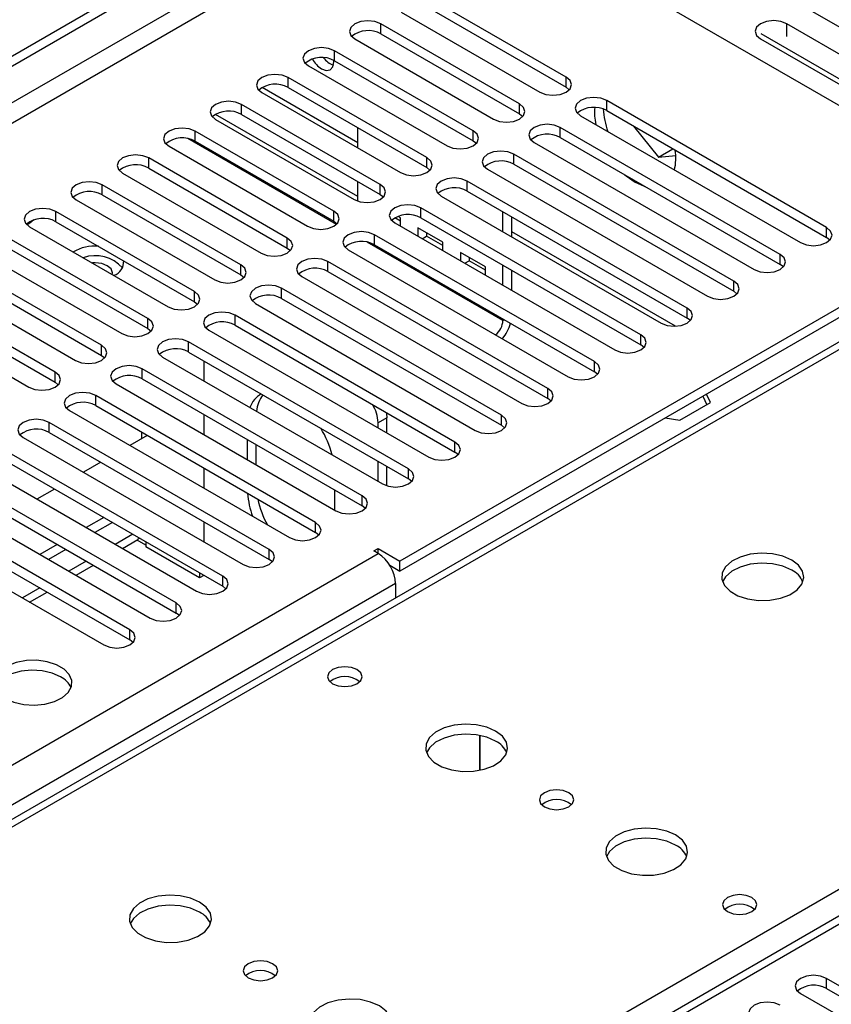
# Model space of a CAD drawing. Units: millimetres. Extents: x 3 to 7983, y 8 to 11294.
# Drawn here: x 2337 to 2436, y 1582 to 1702 of the extents above; entities that cross this region are included whole.
import ezdxf

# ---------------------------------------------------------------- set-up
doc = ezdxf.new("R2010")
doc.units = ezdxf.units.MM
doc.header["$LTSCALE"] = 38

msp = doc.modelspace()

# ---------------------------------------------------------------- linework, layer by layer
at = {"color": 7, "linetype": 'Continuous', "lineweight": 25}
for p, q in [((1270.552, 1082.887), (2385.836, 1726.726)), ((1270.552, 1081.662), (2386.897, 1726.114)), ((2387.957, 1719.786), (2457.784, 1679.476)), ((2403.231, 1695.232), (2386.348, 1704.978)), ((2383.166, 1703.141), (2400.049, 1693.395)), ((2386.348, 1703.753), (2403.231, 1694.008)), ((2432.977, 1703.386), (2454.19, 1691.139)), ((2397.574, 1691.967), (2380.692, 1701.713)), ((2451.325, 1689.485), (2430.112, 1701.731)), ((2380.692, 1700.488), (2397.574, 1690.742)), ((2377.51, 1699.876), (2394.392, 1690.13)), ((2426.93, 1699.894), (2448.143, 1687.648)), ((2391.917, 1688.701), (2375.035, 1698.447)), ((2371.853, 1696.61), (2388.735, 1686.864)), ((2375.035, 1697.222), (2391.917, 1687.476)), ((2386.26, 1685.435), (2369.378, 1695.181)), ((2366.196, 1693.344), (2383.078, 1683.599)), ((2369.378, 1693.957), (2386.26, 1684.211)), ((2403.231, 1694.008), (2403.624, 1693.702)), ((2380.603, 1682.17), (2363.721, 1691.916)), ((2434.962, 1676.914), (2408.18, 1692.375)), ((2377.876, 1680.696), (2360.55, 1690.697)), ((2363.721, 1690.691), (2380.603, 1680.945)), ((2397.574, 1690.742), (2397.967, 1690.436)), ((2408.18, 1691.15), (2434.962, 1675.689)), ((2360.539, 1690.079), (2377.421, 1680.333)), ((2404.998, 1690.538), (2431.78, 1675.077)), ((2374.946, 1678.904), (2358.064, 1688.65)), ((2377.876, 1686.602), (2377.876, 1689.051)), ((2429.305, 1673.649), (2402.523, 1689.109)), ((2411.433, 1689.273), (2414.474, 1685.489)), ((2358.064, 1687.425), (2374.946, 1677.679)), ((2391.917, 1687.476), (2392.31, 1687.17)), ((2399.341, 1687.272), (2426.123, 1671.812)), ((2402.523, 1687.885), (2429.305, 1672.424)), ((2354.882, 1686.813), (2371.764, 1677.067)), ((2423.648, 1670.383), (2396.867, 1685.844)), ((2414.474, 1685.489), (2416.23, 1686.503)), ((2369.289, 1675.639), (2352.407, 1685.384)), ((2396.867, 1684.619), (2423.648, 1669.158)), ((2414.474, 1685.489), (2416.584, 1685.678)), ((2349.225, 1683.548), (2366.107, 1673.802)), ((2352.407, 1684.16), (2369.289, 1674.414)), ((2386.26, 1684.211), (2386.653, 1683.905)), ((2393.685, 1684.007), (2420.466, 1668.546)), ((2377.876, 1680.13), (2377.876, 1682.519)), ((2417.991, 1667.117), (2391.21, 1682.578)), ((2363.633, 1672.373), (2346.75, 1682.119)), ((2391.21, 1681.353), (2417.991, 1665.893)), ((2343.568, 1680.282), (2360.451, 1670.536)), ((2346.75, 1680.894), (2363.633, 1671.148)), ((2380.603, 1680.945), (2380.996, 1680.639)), ((2388.028, 1680.741), (2414.809, 1665.28)), ((2357.976, 1669.107), (2341.094, 1678.853)), ((2457.784, 1679.476), (2383.008, 1636.308)), ((2412.335, 1663.852), (2385.553, 1679.312)), ((2395.554, 1676.397), (2395.554, 1678.846)), ((2341.094, 1677.628), (2357.976, 1667.883)), ((2374.946, 1677.679), (2375.34, 1677.373)), ((2382.371, 1677.475), (2409.153, 1662.015)), ((2383.061, 1677.702), (2382.382, 1678.094)), ((2383.061, 1678.111), (2382.778, 1678.274)), ((2457.784, 1678.251), (2383.008, 1635.083)), ((2383.061, 1677.077), (2383.061, 1678.111)), ((2385.553, 1678.088), (2412.335, 1662.627)), ((2396.614, 1675.784), (2396.614, 1678.233)), ((2459.414, 1676.242), (2134.145, 1488.468)), ((2337.912, 1677.016), (2354.794, 1667.27)), ((2388.247, 1675.117), (2385.183, 1676.886)), ((2385.183, 1676.886), (2385.183, 1675.852)), ((2386.243, 1676.274), (2386.243, 1675.865)), ((2352.319, 1665.842), (2335.437, 1675.588)), ((2406.678, 1660.586), (2379.896, 1676.047)), ((2385.702, 1675.553), (2386.243, 1675.865)), ((2388.247, 1674.709), (2386.243, 1675.865)), ((2388.247, 1674.083), (2388.247, 1675.117)), ((2435.355, 1675.383), (2434.962, 1675.689)), ((2335.437, 1674.363), (2352.319, 1664.617)), ((2369.289, 1674.414), (2369.683, 1674.108)), ((2376.714, 1674.21), (2403.496, 1658.749)), ((2379.896, 1674.822), (2406.678, 1659.361)), ((2393.432, 1672.124), (2390.368, 1673.892)), ((2390.368, 1673.892), (2390.368, 1672.859)), ((2332.255, 1673.751), (2349.137, 1664.005)), ((2401.021, 1657.32), (2374.239, 1672.781)), ((2390.887, 1672.559), (2391.429, 1672.872)), ((2391.429, 1673.28), (2391.429, 1672.872)), ((2393.432, 1671.715), (2391.429, 1672.872)), ((2346.662, 1662.576), (2329.78, 1672.322)), ((2374.239, 1671.556), (2401.021, 1656.096)), ((2393.432, 1671.09), (2393.432, 1672.124)), ((2395.554, 1669.865), (2395.554, 1672.314)), ((2396.614, 1669.253), (2396.614, 1671.702)), ((2429.698, 1672.118), (2429.305, 1672.424)), ((2326.598, 1670.485), (2343.48, 1660.739)), ((2329.78, 1671.097), (2346.662, 1661.351)), ((2363.633, 1671.148), (2364.026, 1670.842)), ((2371.057, 1670.944), (2397.839, 1655.483)), ((2341.005, 1659.31), (2324.123, 1669.056)), ((2395.364, 1654.055), (2368.582, 1669.516)), ((2424.042, 1668.852), (2423.648, 1669.158)), ((2324.123, 1667.831), (2341.005, 1658.086)), ((2357.976, 1667.883), (2358.369, 1667.576)), ((2368.582, 1668.291), (2395.364, 1652.83)), ((2320.941, 1667.219), (2337.823, 1657.473)), ((2365.4, 1667.679), (2392.182, 1652.218)), ((2389.707, 1650.789), (2362.926, 1666.25)), ((2395.554, 1665.591), (2395.554, 1665.783)), ((2418.385, 1665.586), (2417.991, 1665.893)), ((2352.319, 1664.617), (2352.712, 1664.311)), ((2359.744, 1664.413), (2386.525, 1648.952)), ((2362.926, 1665.025), (2389.707, 1649.564)), ((2384.05, 1647.523), (2357.269, 1662.984)), ((2412.728, 1662.321), (2412.335, 1662.627)), ((2346.662, 1661.351), (2347.055, 1661.045)), ((2354.087, 1661.147), (2380.868, 1645.687)), ((2357.269, 1661.759), (2384.05, 1646.299)), ((2359.138, 1660.681), (2359.138, 1658.232)), ((2378.393, 1644.258), (2351.612, 1659.719)), ((2351.612, 1658.494), (2378.393, 1643.033)), ((2407.071, 1659.055), (2406.678, 1659.361)), ((2341.005, 1658.086), (2341.398, 1657.78)), ((2348.43, 1657.882), (2375.211, 1642.421)), ((2372.737, 1640.992), (2345.955, 1656.453)), ((2401.414, 1655.79), (2401.021, 1656.096)), ((2419.894, 1656.378), (2420.373, 1655.345)), ((2420.822, 1655.604), (2420.343, 1656.636)), ((2342.773, 1654.616), (2369.555, 1639.155)), ((2345.955, 1655.228), (2372.737, 1639.767)), ((2417.107, 1653.459), (2420.822, 1655.604)), ((2359.138, 1654.149), (2359.138, 1651.7)), ((2381.411, 1651.904), (2381.411, 1653.758)), ((2415.318, 1653.736), (2417.107, 1653.459)), ((2367.08, 1637.727), (2340.298, 1653.187)), ((2380.351, 1652.517), (2380.351, 1653.146)), ((2395.757, 1652.524), (2395.364, 1652.83)), ((2337.116, 1651.35), (2363.898, 1635.89)), ((2340.298, 1651.963), (2367.08, 1636.502)), ((2352.233, 1651.604), (2350.111, 1650.38)), ((2351.541, 1652.003), (2351.541, 1651.205)), ((2364.441, 1648.639), (2364.441, 1651.088)), ((2361.423, 1634.461), (2334.641, 1649.922)), ((2365.501, 1648.026), (2365.501, 1650.475)), ((2334.641, 1648.697), (2361.423, 1633.236)), ((2390.1, 1649.258), (2389.707, 1649.564)), ((2331.459, 1648.085), (2358.241, 1632.624)), ((2346.576, 1648.338), (2344.455, 1647.114)), ((2359.138, 1647.618), (2359.138, 1645.169)), ((2380.351, 1645.985), (2380.351, 1648.434)), ((2381.411, 1645.456), (2381.411, 1647.822)), ((2355.766, 1631.195), (2328.984, 1646.656)), ((2384.444, 1645.993), (2384.05, 1646.299)), ((2328.984, 1645.431), (2355.766, 1629.971)), ((2340.919, 1645.073), (2338.798, 1643.848)), ((2325.802, 1644.819), (2352.584, 1629.358)), ((2375.047, 1644.965), (2375.047, 1642.516)), ((2350.109, 1627.93), (2323.328, 1643.39)), ((2378.787, 1642.727), (2378.393, 1643.033)), ((2320.146, 1641.554), (2346.927, 1626.093)), ((2323.328, 1642.166), (2350.109, 1626.705)), ((2346.929, 1641.603), (2344.808, 1640.379)), ((2347.989, 1640.991), (2345.868, 1639.767)), ((2359.138, 1641.087), (2359.138, 1638.638)), ((2351.307, 1639.076), (2351.091, 1638.909)), ((2373.13, 1639.461), (2372.737, 1639.767)), ((2341.272, 1638.338), (2339.151, 1637.113)), ((2349.223, 1637.83), (2351.091, 1638.909)), ((2352.067, 1638.241), (2351.001, 1638.857)), ((2352.066, 1638.637), (2352.066, 1638.037)), ((2358.607, 1634.261), (2352.066, 1638.037)), ((2379.826, 1637.533), (2380.356, 1637.839)), ((2380.356, 1637.839), (2383.008, 1636.308)), ((2380.356, 1637.227), (2380.356, 1637.839)), ((2342.333, 1637.726), (2340.211, 1636.501)), ((2380.356, 1637.227), (2379.826, 1637.533)), ((2343.566, 1634.565), (2345.687, 1635.789)), ((2367.473, 1636.196), (2367.08, 1636.502)), ((2381.759, 1635.804), (2383.008, 1635.083)), ((2383.008, 1635.083), (2383.008, 1636.308)), ((2358.607, 1634.862), (2358.607, 1634.261)), ((2359.127, 1634.562), (2358.607, 1634.261)), ((2361.816, 1632.93), (2361.423, 1633.236)), ((2382.477, 1633.553), (2382.477, 1631.827)), ((2337.909, 1631.299), (2340.03, 1632.524)), ((2356.159, 1629.665), (2355.766, 1629.971)), ((2350.502, 1626.399), (2350.109, 1626.705)), ((2392.725, 1610.827), (2392.725, 1615.069)), ((2392.735, 1615.067), (2392.735, 1610.829)), ((2446.385, 1598.8), (1871.775, 1267.085)), ((2457.501, 1572.465), (2434.962, 1585.476)), ((2434.962, 1584.252), (2457.501, 1571.24)), ((2431.78, 1583.64), (2454.319, 1570.628))]:
    msp.add_line(p, q, dxfattribs=at)
at = {"color": 8, "linetype": 'Continuous', "lineweight": 25}
for p, q in [((2386.897, 1721.623), (1270.552, 1077.171)), ((1270.552, 1074.722), (2387.957, 1719.786)), ((2380.692, 1700.488), (2380.692, 1701.713)), ((2430.112, 1700.169), (2430.112, 1701.731)), ((2426.969, 1700.531), (2441.344, 1692.232)), ((2375.035, 1697.222), (2375.035, 1698.447)), ((2369.378, 1693.957), (2369.378, 1695.181)), ((2403.231, 1694.008), (2403.231, 1695.232)), ((2377.876, 1687.226), (2366.207, 1693.963)), ((2363.721, 1690.691), (2363.721, 1691.916)), ((2397.574, 1690.742), (2397.574, 1691.967)), ((2408.18, 1691.15), (2408.18, 1692.375)), ((2358.064, 1687.425), (2358.064, 1688.65)), ((2391.917, 1687.476), (2391.917, 1688.701)), ((2402.523, 1687.885), (2402.523, 1689.109)), ((2375.268, 1677.302), (2357.191, 1687.738)), ((2396.867, 1684.619), (2396.867, 1685.844)), ((2352.407, 1684.16), (2352.407, 1685.384)), ((2386.26, 1684.211), (2386.26, 1685.435)), ((2391.21, 1681.353), (2391.21, 1682.578)), ((2346.75, 1680.894), (2346.75, 1682.119)), ((2380.603, 1680.945), (2380.603, 1682.17)), ((2341.094, 1677.628), (2341.094, 1678.853)), ((2374.946, 1677.679), (2374.946, 1678.904)), ((2385.553, 1678.088), (2385.553, 1679.312)), ((2416.545, 1664.903), (2396.614, 1676.409)), ((2434.962, 1675.689), (2434.962, 1676.914)), ((2460.789, 1676.106), (2135.52, 1488.332)), ((2369.289, 1674.414), (2369.289, 1675.639)), ((2395.554, 1665.591), (2379.022, 1675.135)), ((2379.896, 1674.822), (2379.896, 1676.047)), ((2374.239, 1671.556), (2374.239, 1672.781)), ((2429.305, 1672.424), (2429.305, 1673.649)), ((2363.633, 1671.148), (2363.633, 1672.373)), ((2423.648, 1669.158), (2423.648, 1670.383)), ((2357.976, 1667.883), (2357.976, 1669.107)), ((2368.582, 1668.291), (2368.582, 1669.516)), ((2417.991, 1665.893), (2417.991, 1667.117)), ((2352.319, 1664.617), (2352.319, 1665.842)), ((2362.926, 1665.025), (2362.926, 1666.25)), ((2395.554, 1665.591), (2395.72, 1665.687)), ((2412.335, 1662.627), (2412.335, 1663.852)), ((2346.662, 1661.351), (2346.662, 1662.576)), ((2357.269, 1661.759), (2357.269, 1662.984)), ((2351.612, 1658.494), (2351.612, 1659.719)), ((2406.678, 1659.361), (2406.678, 1660.586)), ((2341.005, 1658.086), (2341.005, 1659.31)), ((2401.021, 1656.096), (2401.021, 1657.32)), ((2345.955, 1655.228), (2345.955, 1656.453)), ((2381.411, 1653.758), (2380.351, 1653.146)), ((2395.364, 1652.83), (2395.364, 1654.055)), ((2340.298, 1651.963), (2340.298, 1653.187)), ((2389.707, 1649.564), (2389.707, 1650.789)), ((2384.05, 1646.299), (2384.05, 1647.523)), ((2378.393, 1643.033), (2378.393, 1644.258)), ((2372.737, 1639.767), (2372.737, 1640.992)), ((2350.465, 1639.562), (2348.344, 1638.338)), ((1270.552, 996.55), (2380.356, 1637.227)), ((2367.08, 1636.502), (2367.08, 1637.727)), ((2192.442, 1455.472), (2505.867, 1636.408)), ((2344.808, 1636.297), (2342.687, 1635.072)), ((2361.423, 1633.236), (2361.423, 1634.461)), ((2382.477, 1633.553), (1270.552, 991.652)), ((2339.151, 1633.031), (2337.03, 1631.806)), ((2355.766, 1629.971), (2355.766, 1631.195)), ((2350.109, 1626.705), (2350.109, 1627.93)), ((2447.885, 1598.651), (1872.654, 1266.578)), ((2434.962, 1584.252), (2434.962, 1585.476))]:
    msp.add_line(p, q, dxfattribs=at)
at = {"color": 7, "linetype": 'Continuous', "lineweight": 25, "flags": 128}
for points in [[(2380.692, 1701.713), (2379.962, 1701.994), (2379.101, 1702.093), (2378.239, 1701.994), (2377.51, 1701.713), (2377.022, 1701.291), (2376.851, 1700.794), (2377.022, 1700.297), (2377.51, 1699.876)], [(2430.112, 1701.731), (2429.382, 1702.013), (2428.521, 1702.112), (2427.66, 1702.013), (2426.93, 1701.731), (2426.442, 1701.31), (2426.271, 1700.813), (2426.442, 1700.316), (2426.93, 1699.894)], [(2375.035, 1698.447), (2374.305, 1698.729), (2373.444, 1698.827), (2372.583, 1698.729), (2371.853, 1698.447), (2371.365, 1698.026), (2371.194, 1697.529), (2371.365, 1697.031), (2371.853, 1696.61)], [(2373.462, 1696.227), (2374.03, 1696.029), (2374.512, 1696.123), (2374.834, 1696.493), (2374.947, 1697.084), (2374.938, 1697.275)], [(2369.378, 1695.181), (2368.648, 1695.463), (2367.787, 1695.562), (2366.926, 1695.463), (2366.196, 1695.181), (2365.708, 1694.76), (2365.537, 1694.263), (2365.708, 1693.766), (2366.196, 1693.344)], [(2400.049, 1693.395), (2400.779, 1693.114), (2401.64, 1693.015), (2402.501, 1693.114), (2403.231, 1693.395), (2403.718, 1693.817), (2403.89, 1694.314), (2403.718, 1694.811), (2403.231, 1695.232)], [(2363.721, 1691.916), (2362.991, 1692.197), (2362.13, 1692.296), (2361.269, 1692.197), (2360.539, 1691.916), (2360.051, 1691.494), (2359.88, 1690.997), (2360.051, 1690.5), (2360.539, 1690.079)], [(2394.392, 1690.13), (2395.122, 1689.848), (2395.983, 1689.749), (2396.844, 1689.848), (2397.574, 1690.13), (2398.061, 1690.551), (2398.233, 1691.048), (2398.061, 1691.545), (2397.574, 1691.967)], [(2408.18, 1692.375), (2407.45, 1692.656), (2406.589, 1692.755), (2405.728, 1692.656), (2404.998, 1692.375), (2404.511, 1691.954), (2404.339, 1691.456), (2404.511, 1690.959), (2404.998, 1690.538)], [(2402.523, 1689.109), (2401.794, 1689.391), (2400.933, 1689.49), (2400.071, 1689.391), (2399.342, 1689.109), (2398.854, 1688.688), (2398.682, 1688.191), (2398.854, 1687.694), (2399.341, 1687.272)], [(2358.064, 1688.65), (2357.334, 1688.932), (2356.473, 1689.03), (2355.612, 1688.932), (2354.882, 1688.65), (2354.394, 1688.229), (2354.223, 1687.732), (2354.394, 1687.235), (2354.882, 1686.813)], [(2388.735, 1686.864), (2389.465, 1686.583), (2390.326, 1686.484), (2391.187, 1686.583), (2391.917, 1686.864), (2392.405, 1687.286), (2392.576, 1687.783), (2392.405, 1688.28), (2391.917, 1688.701)], [(2396.867, 1685.844), (2396.137, 1686.125), (2395.276, 1686.224), (2394.415, 1686.125), (2393.685, 1685.844), (2393.197, 1685.422), (2393.026, 1684.925), (2393.197, 1684.428), (2393.685, 1684.007)], [(2352.407, 1685.384), (2351.677, 1685.666), (2350.816, 1685.765), (2349.955, 1685.666), (2349.225, 1685.384), (2348.738, 1684.963), (2348.566, 1684.466), (2348.738, 1683.969), (2349.225, 1683.548)], [(2383.078, 1683.599), (2383.808, 1683.317), (2384.669, 1683.218), (2385.53, 1683.317), (2386.26, 1683.599), (2386.748, 1684.02), (2386.919, 1684.517), (2386.748, 1685.014), (2386.26, 1685.435)], [(2346.75, 1682.119), (2346.02, 1682.4), (2345.159, 1682.499), (2344.298, 1682.4), (2343.568, 1682.119), (2343.081, 1681.697), (2342.909, 1681.2), (2343.081, 1680.703), (2343.568, 1680.282)], [(2391.21, 1682.578), (2390.48, 1682.86), (2389.619, 1682.958), (2388.758, 1682.86), (2388.028, 1682.578), (2387.54, 1682.157), (2387.369, 1681.66), (2387.54, 1681.162), (2388.028, 1680.741)], [(2410.382, 1683.348), (2410.544, 1683.208), (2411.645, 1682.429)], [(2411.645, 1682.429), (2412.747, 1681.937), (2412.909, 1681.889)], [(2377.421, 1680.333), (2378.151, 1680.051), (2379.012, 1679.952), (2379.873, 1680.051), (2380.603, 1680.333), (2381.091, 1680.754), (2381.262, 1681.251), (2381.091, 1681.748), (2380.603, 1682.17)], [(2341.094, 1678.853), (2340.364, 1679.135), (2339.503, 1679.234), (2338.642, 1679.135), (2337.912, 1678.853), (2337.424, 1678.432), (2337.253, 1677.935), (2337.424, 1677.438), (2337.912, 1677.016)], [(2371.764, 1677.067), (2372.494, 1676.786), (2373.355, 1676.687), (2374.216, 1676.786), (2374.946, 1677.067), (2375.434, 1677.489), (2375.605, 1677.986), (2375.434, 1678.483), (2374.946, 1678.904)], [(2385.553, 1679.312), (2384.823, 1679.594), (2383.962, 1679.693), (2383.101, 1679.594), (2382.371, 1679.312), (2381.883, 1678.891), (2381.712, 1678.394), (2381.883, 1677.897), (2382.371, 1677.475)], [(2338.409, 1677.845), (2337.952, 1677.445), (2337.602, 1677.239)], [(2379.896, 1676.047), (2379.166, 1676.328), (2378.305, 1676.427), (2377.444, 1676.328), (2376.714, 1676.047), (2376.226, 1675.625), (2376.055, 1675.128), (2376.226, 1674.631), (2376.714, 1674.21)], [(2431.78, 1675.077), (2432.51, 1674.796), (2433.371, 1674.697), (2434.232, 1674.796), (2434.962, 1675.077), (2435.45, 1675.499), (2435.621, 1675.996), (2435.45, 1676.493), (2434.962, 1676.914)], [(2366.107, 1673.802), (2366.837, 1673.52), (2367.698, 1673.421), (2368.559, 1673.52), (2369.289, 1673.802), (2369.777, 1674.223), (2369.948, 1674.72), (2369.777, 1675.217), (2369.289, 1675.639)], [(2347.959, 1671.216), (2347.984, 1671.405), (2347.825, 1671.869), (2347.369, 1672.262), (2346.688, 1672.525), (2345.884, 1672.617), (2345.557, 1672.602)], [(2374.239, 1672.781), (2373.509, 1673.063), (2372.648, 1673.162), (2371.787, 1673.063), (2371.057, 1672.781), (2370.569, 1672.36), (2370.398, 1671.863), (2370.57, 1671.366), (2371.057, 1670.944)], [(2426.123, 1671.812), (2426.853, 1671.53), (2427.714, 1671.431), (2428.575, 1671.53), (2429.305, 1671.812), (2429.793, 1672.233), (2429.964, 1672.73), (2429.793, 1673.227), (2429.305, 1673.649)], [(2360.451, 1670.536), (2361.181, 1670.254), (2362.042, 1670.156), (2362.903, 1670.254), (2363.633, 1670.536), (2364.12, 1670.957), (2364.292, 1671.454), (2364.12, 1671.952), (2363.633, 1672.373)], [(2420.466, 1668.546), (2421.196, 1668.264), (2422.057, 1668.166), (2422.918, 1668.264), (2423.648, 1668.546), (2424.136, 1668.967), (2424.307, 1669.464), (2424.136, 1669.962), (2423.648, 1670.383)], [(2354.794, 1667.27), (2355.524, 1666.989), (2356.385, 1666.89), (2357.246, 1666.989), (2357.976, 1667.27), (2358.463, 1667.692), (2358.635, 1668.189), (2358.463, 1668.686), (2357.976, 1669.107)], [(2368.582, 1669.516), (2367.852, 1669.797), (2366.991, 1669.896), (2366.13, 1669.797), (2365.4, 1669.515), (2364.913, 1669.094), (2364.741, 1668.597), (2364.913, 1668.1), (2365.4, 1667.679)], [(2362.926, 1666.25), (2362.196, 1666.531), (2361.335, 1666.63), (2360.473, 1666.531), (2359.744, 1666.25), (2359.256, 1665.828), (2359.084, 1665.331), (2359.256, 1664.834), (2359.744, 1664.413)], [(2414.809, 1665.28), (2415.539, 1664.999), (2416.4, 1664.9), (2417.262, 1664.999), (2417.991, 1665.28), (2418.479, 1665.702), (2418.65, 1666.199), (2418.479, 1666.696), (2417.991, 1667.117)], [(2349.137, 1664.005), (2349.867, 1663.723), (2350.728, 1663.624), (2351.589, 1663.723), (2352.319, 1664.005), (2352.807, 1664.426), (2352.978, 1664.923), (2352.807, 1665.42), (2352.319, 1665.842)], [(2357.269, 1662.984), (2356.539, 1663.266), (2355.678, 1663.365), (2354.817, 1663.266), (2354.087, 1662.984), (2353.599, 1662.563), (2353.428, 1662.066), (2353.599, 1661.569), (2354.087, 1661.147)], [(2409.153, 1662.015), (2409.883, 1661.733), (2410.744, 1661.634), (2411.605, 1661.733), (2412.335, 1662.015), (2412.822, 1662.436), (2412.994, 1662.933), (2412.822, 1663.43), (2412.335, 1663.852)], [(2343.48, 1660.739), (2344.21, 1660.458), (2345.071, 1660.359), (2345.932, 1660.458), (2346.662, 1660.739), (2347.15, 1661.161), (2347.321, 1661.658), (2347.15, 1662.155), (2346.662, 1662.576)], [(2351.612, 1659.719), (2350.882, 1660), (2350.021, 1660.099), (2349.16, 1660), (2348.43, 1659.719), (2347.942, 1659.297), (2347.771, 1658.8), (2347.942, 1658.303), (2348.43, 1657.882)], [(2403.496, 1658.749), (2404.226, 1658.468), (2405.087, 1658.369), (2405.948, 1658.468), (2406.678, 1658.749), (2407.165, 1659.17), (2407.337, 1659.668), (2407.165, 1660.165), (2406.678, 1660.586)], [(2337.823, 1657.473), (2338.553, 1657.192), (2339.414, 1657.093), (2340.275, 1657.192), (2341.005, 1657.473), (2341.493, 1657.895), (2341.664, 1658.392), (2341.493, 1658.889), (2341.005, 1659.31)], [(2397.839, 1655.483), (2398.569, 1655.202), (2399.43, 1655.103), (2400.291, 1655.202), (2401.021, 1655.483), (2401.509, 1655.905), (2401.68, 1656.402), (2401.509, 1656.899), (2401.021, 1657.32)], [(2345.955, 1656.453), (2345.225, 1656.735), (2344.364, 1656.833), (2343.503, 1656.735), (2342.773, 1656.453), (2342.285, 1656.032), (2342.114, 1655.535), (2342.285, 1655.037), (2342.773, 1654.616)], [(2340.298, 1653.187), (2339.568, 1653.469), (2338.707, 1653.568), (2337.846, 1653.469), (2337.116, 1653.187), (2336.628, 1652.766), (2336.457, 1652.269), (2336.628, 1651.772), (2337.116, 1651.35)], [(2381.348, 1654.39), (2381.371, 1654.26), (2381.411, 1653.758)], [(2392.182, 1652.218), (2392.912, 1651.936), (2393.773, 1651.837), (2394.634, 1651.936), (2395.364, 1652.218), (2395.852, 1652.639), (2396.023, 1653.136), (2395.852, 1653.633), (2395.364, 1654.055)], [(2386.525, 1648.952), (2387.255, 1648.671), (2388.116, 1648.572), (2388.977, 1648.671), (2389.707, 1648.952), (2390.195, 1649.374), (2390.366, 1649.871), (2390.195, 1650.368), (2389.707, 1650.789)], [(2380.868, 1645.687), (2381.598, 1645.405), (2382.459, 1645.306), (2383.32, 1645.405), (2384.05, 1645.687), (2384.538, 1646.108), (2384.709, 1646.605), (2384.538, 1647.102), (2384.05, 1647.523)], [(2375.211, 1642.421), (2375.941, 1642.139), (2376.803, 1642.041), (2377.664, 1642.139), (2378.393, 1642.421), (2378.881, 1642.842), (2379.052, 1643.339), (2378.881, 1643.836), (2378.393, 1644.258)], [(2369.555, 1639.155), (2370.285, 1638.874), (2371.146, 1638.775), (2372.007, 1638.874), (2372.737, 1639.155), (2373.224, 1639.577), (2373.396, 1640.074), (2373.224, 1640.571), (2372.737, 1640.992)], [(2363.898, 1635.89), (2364.628, 1635.608), (2365.489, 1635.509), (2366.35, 1635.608), (2367.08, 1635.89), (2367.567, 1636.311), (2367.739, 1636.808), (2367.568, 1637.305), (2367.08, 1637.727)], [(2430.717, 1636.42), (2429.632, 1636.895), (2428.366, 1637.183), (2427.011, 1637.264), (2425.669, 1637.13), (2424.44, 1636.792), (2423.413, 1636.276), (2422.666, 1635.618), (2422.255, 1634.869), (2422.208, 1634.084), (2422.53, 1633.32), (2423.198, 1632.635), (2424.161, 1632.079), (2425.348, 1631.694), (2426.67, 1631.507), (2428.031, 1631.534), (2429.329, 1631.772), (2430.468, 1632.203), (2431.363, 1632.796), (2431.948, 1633.506), (2432.179, 1634.28), (2432.04, 1635.062), (2431.54, 1635.793), (2430.717, 1636.42)], [(2430.717, 1635.195), (2429.632, 1635.67), (2428.366, 1635.958), (2427.011, 1636.039), (2425.669, 1635.905), (2424.44, 1635.568), (2423.413, 1635.051), (2422.666, 1634.394), (2422.296, 1633.766)], [(2358.241, 1632.624), (2358.971, 1632.343), (2359.832, 1632.244), (2360.693, 1632.342), (2361.423, 1632.624), (2361.911, 1633.045), (2362.082, 1633.542), (2361.911, 1634.04), (2361.423, 1634.461)], [(2352.584, 1629.358), (2353.314, 1629.077), (2354.175, 1628.978), (2355.036, 1629.077), (2355.766, 1629.358), (2356.254, 1629.78), (2356.425, 1630.277), (2356.254, 1630.774), (2355.766, 1631.195)], [(2346.927, 1626.093), (2347.657, 1625.811), (2348.518, 1625.712), (2349.379, 1625.811), (2350.109, 1626.093), (2350.597, 1626.514), (2350.768, 1627.011), (2350.597, 1627.508), (2350.109, 1627.93)], [(2334.96, 1619.551), (2335.99, 1619.1), (2337.194, 1618.826), (2338.481, 1618.75), (2339.755, 1618.877), (2340.924, 1619.198), (2341.899, 1619.688), (2342.608, 1620.313), (2342.999, 1621.025), (2343.044, 1621.771), (2342.737, 1622.496), (2342.103, 1623.147), (2341.189, 1623.675), (2340.061, 1624.041), (2338.804, 1624.218), (2337.511, 1624.193), (2336.278, 1623.967), (2335.197, 1623.557), (2334.347, 1622.994), (2333.791, 1622.32), (2333.571, 1621.584), (2333.704, 1620.841), (2334.178, 1620.147), (2334.96, 1619.551)], [(2377.775, 1623.08), (2377.094, 1623.343), (2376.29, 1623.435), (2375.486, 1623.343), (2374.805, 1623.08), (2374.35, 1622.687), (2374.19, 1622.223), (2374.35, 1621.759), (2374.805, 1621.366), (2375.486, 1621.103), (2376.29, 1621.011), (2377.094, 1621.103), (2377.775, 1621.366), (2378.23, 1621.759), (2378.39, 1622.223), (2378.23, 1622.687), (2377.775, 1623.08)], [(2341.677, 1622.205), (2340.646, 1622.656), (2339.443, 1622.93), (2338.156, 1623.006), (2336.882, 1622.879), (2335.713, 1622.559), (2334.738, 1622.068), (2334.029, 1621.443), (2333.688, 1620.878)], [(2394.655, 1615.601), (2393.57, 1616.076), (2392.303, 1616.365), (2390.949, 1616.445), (2389.607, 1616.312), (2388.377, 1615.974), (2387.351, 1615.457), (2386.604, 1614.8), (2386.192, 1614.051), (2386.146, 1613.265), (2386.468, 1612.501), (2387.135, 1611.816), (2388.098, 1611.26), (2389.285, 1610.875), (2390.608, 1610.689), (2391.969, 1610.716), (2393.267, 1610.954), (2394.405, 1611.385), (2395.3, 1611.977), (2395.885, 1612.687), (2396.116, 1613.462), (2395.977, 1614.244), (2395.478, 1614.975), (2394.655, 1615.601)], [(2394.655, 1614.377), (2393.57, 1614.851), (2392.303, 1615.14), (2390.949, 1615.22), (2389.607, 1615.087), (2388.377, 1614.749), (2387.351, 1614.232), (2386.604, 1613.575), (2386.233, 1612.948)], [(2403.564, 1608.09), (2402.883, 1608.353), (2402.079, 1608.445), (2401.276, 1608.353), (2400.595, 1608.09), (2400.139, 1607.697), (2399.979, 1607.233), (2400.139, 1606.769), (2400.595, 1606.376), (2401.276, 1606.113), (2402.079, 1606.021), (2402.883, 1606.113), (2403.564, 1606.376), (2404.02, 1606.769), (2404.179, 1607.233), (2404.02, 1607.697), (2403.564, 1608.09)], [(2416.575, 1602.947), (2415.49, 1603.422), (2414.223, 1603.71), (2412.869, 1603.791), (2411.527, 1603.657), (2410.297, 1603.32), (2409.271, 1602.803), (2408.524, 1602.146), (2408.112, 1601.396), (2408.066, 1600.611), (2408.388, 1599.847), (2409.056, 1599.162), (2410.018, 1598.606), (2411.205, 1598.221), (2412.528, 1598.035), (2413.889, 1598.062), (2415.187, 1598.299), (2416.326, 1598.73), (2417.221, 1599.323), (2417.805, 1600.033), (2418.037, 1600.807), (2417.897, 1601.589), (2417.398, 1602.321), (2416.575, 1602.947)], [(2416.575, 1601.722), (2415.49, 1602.197), (2414.223, 1602.486), (2412.869, 1602.566), (2411.527, 1602.432), (2410.297, 1602.095), (2409.271, 1601.578), (2408.524, 1600.921), (2408.153, 1600.294)], [(2358.592, 1594.783), (2357.507, 1595.258), (2356.241, 1595.546), (2354.886, 1595.627), (2353.544, 1595.493), (2352.315, 1595.156), (2351.288, 1594.639), (2350.542, 1593.982), (2350.13, 1593.232), (2350.083, 1592.447), (2350.406, 1591.683), (2351.073, 1590.998), (2352.036, 1590.442), (2353.223, 1590.057), (2354.546, 1589.871), (2355.906, 1589.897), (2357.204, 1590.135), (2358.343, 1590.566), (2359.238, 1591.159), (2359.823, 1591.869), (2360.054, 1592.643), (2359.915, 1593.425), (2359.415, 1594.157), (2358.592, 1594.783)], [(2425.858, 1595.322), (2425.177, 1595.585), (2424.373, 1595.678), (2423.57, 1595.585), (2422.888, 1595.322), (2422.433, 1594.929), (2422.273, 1594.465), (2422.433, 1594.001), (2422.888, 1593.608), (2423.57, 1593.345), (2424.373, 1593.253), (2425.177, 1593.345), (2425.858, 1593.608), (2426.313, 1594.001), (2426.473, 1594.465), (2426.313, 1594.929), (2425.858, 1595.322)], [(2358.592, 1593.558), (2357.507, 1594.033), (2356.241, 1594.321), (2354.886, 1594.402), (2353.544, 1594.268), (2352.315, 1593.931), (2351.288, 1593.414), (2350.542, 1592.757), (2350.171, 1592.13)], [(2367.502, 1587.272), (2366.821, 1587.535), (2366.017, 1587.627), (2365.213, 1587.535), (2364.532, 1587.272), (2364.077, 1586.879), (2363.917, 1586.415), (2364.077, 1585.951), (2364.532, 1585.558), (2365.213, 1585.295), (2366.017, 1585.202), (2366.821, 1585.295), (2367.502, 1585.558), (2367.957, 1585.951), (2368.117, 1586.415), (2367.957, 1586.879), (2367.502, 1587.272)], [(2434.962, 1585.476), (2434.232, 1585.758), (2433.371, 1585.857), (2432.51, 1585.758), (2431.78, 1585.476), (2431.292, 1585.055), (2431.121, 1584.558), (2431.292, 1584.061), (2431.78, 1583.64)], [(2380.513, 1582.129), (2379.428, 1582.604), (2378.161, 1582.892), (2376.807, 1582.972), (2375.465, 1582.839), (2374.235, 1582.501), (2373.209, 1581.985), (2372.462, 1581.327), (2372.05, 1580.578), (2372.003, 1579.792), (2372.326, 1579.029), (2372.993, 1578.343), (2373.956, 1577.788), (2375.143, 1577.402), (2376.466, 1577.216), (2377.827, 1577.243), (2379.125, 1577.481), (2380.263, 1577.912), (2381.158, 1578.505), (2381.743, 1579.214), (2381.974, 1579.989), (2381.835, 1580.771), (2381.335, 1581.502), (2380.513, 1582.129)], [(2429.305, 1582.211), (2428.575, 1582.492), (2427.714, 1582.591), (2426.853, 1582.492), (2426.123, 1582.211), (2425.635, 1581.789), (2425.464, 1581.292), (2425.635, 1580.795), (2426.123, 1580.374)]]:
    msp.add_lwpolyline(points, dxfattribs=at)
at = {"color": 7, "linetype": 'Continuous', "lineweight": 25}
for centre, radius, start, end in [((2379.129, 1697.709), 3.188, 60.64592, 129.14016), ((2373.472, 1694.443), 3.188, 60.64592, 129.14016), ((2375.183, 1698.912), 3.189, 207.4851, 237.34074), ((2375.712, 1698.973), 2.435, 214.50431, 250.4726), ((2367.815, 1691.178), 3.188, 60.64523, 129.13953), ((2362.158, 1687.912), 3.188, 60.64301, 129.14175), ((2406.618, 1688.371), 3.188, 60.64574, 129.14035), ((2414.178, 1690.993), 7.48, 175.89728, 191.78646), ((2417.147, 1691.872), 9.4, 183.2416, 200.26928), ((2400.961, 1685.106), 3.188, 60.64592, 129.14016), ((2356.501, 1684.647), 3.188, 60.64301, 129.14175), ((2410.646, 1685.339), 5.956, 346.37415, 9.6434), ((2395.304, 1681.84), 3.188, 60.64592, 129.14016), ((2350.844, 1681.381), 3.188, 60.64677, 129.13931), ((2345.188, 1678.115), 3.188, 60.64574, 129.14035), ((2389.647, 1678.575), 3.188, 60.64523, 129.13953), ((2339.531, 1674.85), 3.188, 60.64592, 129.14016), ((2383.99, 1675.309), 3.188, 60.64301, 129.14175), ((2378.333, 1672.043), 3.188, 60.64301, 129.14175), ((2345.812, 1669.635), 5.023, 84.68723, 120.90144), ((2345.893, 1668.971), 4.512, 42.43988, 108.71281), ((2347.615, 1672.759), 1.753, 288.3801, 3.07869), ((2372.676, 1668.777), 3.188, 60.64677, 129.13931), ((2367.02, 1665.512), 3.188, 60.64574, 129.14035), ((2361.363, 1662.246), 3.188, 60.64592, 129.14016), ((2393.215, 1665.709), 2.341, 307.72625, 357.12768), ((2391.664, 1666.611), 4.999, 319.70882, 344.21808), ((2355.706, 1658.981), 3.188, 60.64592, 129.14016), ((2350.049, 1655.715), 3.188, 60.64523, 129.13953), ((2367.506, 1654.083), 2.914, 118.32168, 161.69957), ((2369.553, 1654.159), 4.023, 143.71675, 174.69173), ((2344.392, 1652.45), 3.188, 60.64301, 129.14175), ((2375.872, 1652.957), 4.482, 2.41425, 32.57805), ((2338.735, 1649.184), 3.188, 60.64301, 129.14175), ((2362.885, 1646.083), 12.272, 14.80887, 31.3504), ((2374.585, 1645.279), 10.158, 184.12111, 200.32974), ((2377.402, 1646.423), 11.988, 192.48331, 208.46138), ((2377.872, 1633.343), 4.61, 2.6056, 57.39506), ((2429.513, 1632.703), 2.768, 22.58819, 64.19499), ((2376.29, 1619.41), 2.851, 50.53196, 129.46881), ((2340.524, 1619.827), 2.642, 23.434, 64.12596), ((2393.45, 1611.885), 2.768, 22.58819, 64.19499), ((2402.079, 1604.42), 2.851, 50.52713, 129.4721), ((2415.37, 1599.23), 2.768, 22.58842, 64.19476), ((2357.388, 1591.066), 2.768, 22.58819, 64.19499), ((2424.373, 1591.652), 2.851, 50.53144, 129.46933), ((2366.017, 1583.602), 2.851, 50.52713, 129.4721), ((2433.399, 1581.473), 3.188, 60.64613, 129.13996)]:
    msp.add_arc(centre, radius, start, end, dxfattribs=at)

doc.saveas('drawing.dxf')
